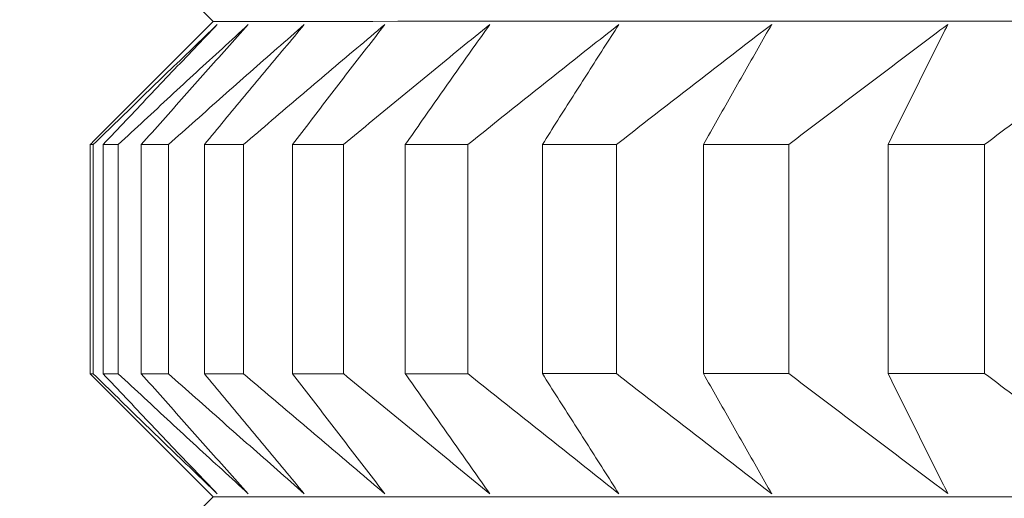
# Model space of a CAD drawing. Units: millimetres. Extents: x 66 to 424, y 47 to 570.
# Drawn here: x 145 to 147, y 230 to 230 of the extents above; entities that cross this region are included whole.
import ezdxf

# ---------------------------------------------------------------- set-up
doc = ezdxf.new("R2010")
doc.units = ezdxf.units.MM
doc.styles.add('BLAIR ITC', font='txt', dxfattribs={"height": 7.5})
doc.dimstyles.new('BLAIR ITC', dxfattribs={"dimtxt": 7.5, "dimasz": 5, "dimexe": 3, "dimexo": 5, "dimgap": 5, "dimtad": 0, "dimdec": 0, "dimdsep": 46, "dimtxsty": 'BLAIR ITC', "dimcen": 0.09, "dimclrd": 8, "dimclre": 8, "dimclrt": 256, "dimadec": 0, "dimazin": 0, "dimtfac": 1, "dimtdec": 0, "dimtmove": 0, "dimatfit": 3, "dimfxl": 1, "dimtfill": 1, "dimtolj": 1, "dimtzin": 0, "dimarcsym": 0})

# ---------------------------------------------------------------- blocks, each defined once
blk = doc.blocks.new('*D29')
at = {"color": 8, "lineweight": -2, "transparency": 16777216}
for p, q in [((151.8609, 547.4051), (68.0832, 547.4051)), ((71.0832, 542.4051), (71.0832, 402.1853)), ((71.0832, 231.7859), (71.0832, 372.0057)), ((140.5175, 226.7859), (68.0832, 226.7859))]:
    blk.add_line(p, q, dxfattribs=at)
at = {"color": 8, "transparency": 16777216}
for points in [[(70.2499, 542.4051), (71.9166, 542.4051), (71.0832, 547.4051)], [(70.2499, 231.7859), (71.9166, 231.7859), (71.0832, 226.7859)]]:
    blk.add_solid(points, dxfattribs=at)
at = {"layer": 'Defpoints', "color": 0, "transparency": 16777216}
for p in [(156.8609, 547.4051), (71.0832, 226.7859), (145.5175, 226.7859)]:
    blk.add_point(p, dxfattribs=at)
at = {"transparency": 16777216, "insert": (71.0832, 387.0955), "char_height": 7.5, "attachment_point": 5, "rotation": 90, "style": 'BLAIR ITC', "bg_fill": 3, "box_fill_scale": 1.1, "bg_fill_color": 256, "bg_fill_true_color": 13158600, "bg_fill_transparency": 0}
blk.add_mtext('\\A1;321', dxfattribs=at)

msp = doc.modelspace()

# ---------------------------------------------------------------- linework, layer by layer
at = {"lineweight": 20, "extrusion": (0, 1, -2.22045e-16)}
for p, q in [((145.5175, 230.2672), (145.3727, 230.4121)), ((145.5175, 230.2672), (145.3715, 230.1212)), ((145.3636, 230.1133), (145.3636, 229.8269)), ((145.3675, 229.8269), (145.3675, 230.1134)), ((145.3798, 230.1134), (145.3798, 229.8269)), ((145.3988, 229.827), (145.3988, 230.1134)), ((145.4275, 230.1134), (145.4275, 229.827)), ((145.4615, 229.827), (145.4615, 230.1134)), ((145.5066, 230.1134), (145.5066, 229.827)), ((145.5554, 229.827), (145.5554, 230.1135)), ((145.6167, 230.1135), (145.6167, 229.827)), ((145.6804, 229.8271), (145.6804, 230.1135)), ((145.7577, 230.1135), (145.7577, 229.8271)), ((145.836, 229.8271), (145.836, 230.1135)), ((145.9292, 230.1135), (145.9292, 229.8271)), ((146.0219, 229.8271), (146.0219, 230.1136)), ((146.1306, 230.1136), (146.1306, 229.8271)), ((146.2374, 229.8272), (146.2374, 230.1136)), ((146.3614, 230.1136), (146.3614, 229.8272)), ((146.4821, 229.8272), (146.4821, 230.1136)), ((145.5175, 229.673), (145.3727, 229.8179)), ((145.5175, 229.673), (145.3715, 229.527))]:
    msp.add_line(p, q, dxfattribs=at)
at = {"lineweight": 20}
for centre, major_axis, start_param, end_param in [((156.8636, 230.2674), (-11.3461, -0.0001), -0.917144, -0.000054), ((156.8636, 229.827), (-11.5, -0.0001), -0.025818, -0.000753), ((156.8636, 229.827), (-11.5, -0.0001), -0.078178, -0.053113), ((156.8636, 229.827), (-11.5, -0.0001), -0.130538, -0.105472), ((156.8636, 229.827), (-11.5, -0.0001), -0.182898, -0.157832), ((156.8636, 229.827), (-11.5, -0.0001), -0.235258, -0.210192), ((156.8636, 229.827), (-11.5, -0.0001), -0.287618, -0.262552), ((156.8636, 229.827), (-11.5, -0.0001), -0.339977, -0.314912), ((156.8636, 229.827), (-11.5, -0.0001), -0.392337, -0.367272), ((156.8636, 229.827), (-11.5, -0.0001), -0.444697, -0.419632), ((156.8636, 229.6731), (-11.3461, -0.0001), -0.917144, -0.000054)]:
    msp.add_ellipse(centre, major_axis=major_axis, ratio=0.000054, start_param=start_param, end_param=end_param, dxfattribs=at)
at = {"lineweight": 20, "extrusion": (3.76158e-37, -2.22045e-16, -1)}
for major_axis, start_param, end_param in [((-11.5, -0.0001), 0.000753, 0.025818), ((-11.5, -0.0001), 0.210192, 0.235258), ((11.5, 0.0001), -2.721961, -2.696896)]:
    msp.add_ellipse((156.8636, 230.1135), major_axis=major_axis, ratio=0.000054, start_param=start_param, end_param=end_param, dxfattribs=at)
at = {"lineweight": 20, "extrusion": (0, -2.22045e-16, -1)}
for start_param, end_param in [(0.053113, 0.078178), (0.262552, 0.287618), (0.314912, 0.339977), (0.367272, 0.392337)]:
    msp.add_ellipse((156.8636, 230.1135), major_axis=(-11.5, -0.0001), ratio=0.000054, start_param=start_param, end_param=end_param, dxfattribs=at)
at = {"lineweight": 20, "extrusion": (-3.76158e-37, -2.22045e-16, -1)}
msp.add_ellipse((156.8636, 230.1135), major_axis=(-11.5, -0.0001), ratio=0.000054, start_param=0.105472, end_param=0.130538, dxfattribs=at)
at = {"lineweight": 20, "extrusion": (7.52316e-37, -2.22045e-16, -1)}
msp.add_ellipse((156.8636, 230.1135), major_axis=(-11.5, -0.0001), ratio=0.000054, start_param=0.157832, end_param=0.182898, dxfattribs=at)
at = {"lineweight": 20}
for points, knots in [([(145.3675, 230.1134), (145.3778, 230.1234), (145.3882, 230.1335), (145.3985, 230.1436), (145.4089, 230.1536), (145.4192, 230.1637), (145.4295, 230.1737), (145.4399, 230.1837), (145.4502, 230.1937), (145.4605, 230.2037), (145.4709, 230.2137), (145.4812, 230.2236), (145.4915, 230.2336), (145.5018, 230.2435), (145.5122, 230.2535), (145.5225, 230.2634)], [0.0000003, 0.0000003, 0.0000003, 0.0000003, 0.2, 0.2, 0.2, 0.4, 0.4, 0.4, 0.6, 0.6, 0.6, 0.8, 0.8, 0.8, 0.9999998, 0.9999998, 0.9999998, 0.9999998]), ([(145.5225, 230.2634), (145.513, 230.2535), (145.5035, 230.2435), (145.494, 230.2336), (145.4845, 230.2236), (145.475, 230.2137), (145.4655, 230.2037), (145.456, 230.1937), (145.4465, 230.1837), (145.437, 230.1737), (145.4274, 230.1637), (145.4179, 230.1536), (145.4084, 230.1436), (145.3989, 230.1335), (145.3894, 230.1235), (145.3798, 230.1134)], [0.0000002, 0.0000002, 0.0000002, 0.0000002, 0.2, 0.2, 0.2, 0.4, 0.4, 0.4, 0.6, 0.6, 0.6, 0.8, 0.8, 0.8, 0.9999997, 0.9999997, 0.9999997, 0.9999997]), ([(145.3988, 230.1134), (145.4096, 230.1235), (145.4205, 230.1336), (145.4313, 230.1436), (145.4422, 230.1537), (145.4531, 230.1637), (145.4639, 230.1737), (145.4748, 230.1837), (145.4856, 230.1937), (145.4964, 230.2037), (145.5073, 230.2137), (145.5181, 230.2237), (145.529, 230.2336), (145.5398, 230.2436), (145.5506, 230.2535), (145.5614, 230.2634)], [0.0000003, 0.0000003, 0.0000003, 0.0000003, 0.2, 0.2, 0.2, 0.4, 0.4, 0.4, 0.6, 0.6, 0.6, 0.8, 0.8, 0.8, 0.9999998, 0.9999998, 0.9999998, 0.9999998]), ([(145.5614, 230.2634), (145.5525, 230.2535), (145.5436, 230.2436), (145.5347, 230.2336), (145.5258, 230.2237), (145.5169, 230.2137), (145.5079, 230.2037), (145.499, 230.1938), (145.4901, 230.1838), (145.4812, 230.1737), (145.4722, 230.1637), (145.4633, 230.1537), (145.4544, 230.1436), (145.4454, 230.1336), (145.4365, 230.1235), (145.4275, 230.1134)], [0.0000002, 0.0000002, 0.0000002, 0.0000002, 0.2, 0.2, 0.2, 0.4, 0.4, 0.4, 0.6, 0.6, 0.6, 0.8, 0.8, 0.8, 0.9999997, 0.9999997, 0.9999997, 0.9999997]), ([(145.4615, 230.1134), (145.4728, 230.1235), (145.4842, 230.1336), (145.4955, 230.1436), (145.5069, 230.1537), (145.5182, 230.1637), (145.5295, 230.1738), (145.5409, 230.1838), (145.5522, 230.1938), (145.5635, 230.2038), (145.5748, 230.2137), (145.5862, 230.2237), (145.5975, 230.2337), (145.6088, 230.2436), (145.6201, 230.2535), (145.6314, 230.2634)], [0.0000003, 0.0000003, 0.0000003, 0.0000003, 0.2, 0.2, 0.2, 0.4, 0.4, 0.4, 0.6, 0.6, 0.6, 0.8, 0.8, 0.8, 0.9999998, 0.9999998, 0.9999998, 0.9999998]), ([(145.6314, 230.2634), (145.6231, 230.2535), (145.6148, 230.2436), (145.6065, 230.2337), (145.5982, 230.2237), (145.5898, 230.2137), (145.5815, 230.2038), (145.5732, 230.1938), (145.5649, 230.1838), (145.5566, 230.1738), (145.5482, 230.1637), (145.5399, 230.1537), (145.5316, 230.1437), (145.5232, 230.1336), (145.5149, 230.1235), (145.5066, 230.1134)], [0.0000002, 0.0000002, 0.0000002, 0.0000002, 0.2, 0.2, 0.2, 0.4, 0.4, 0.4, 0.6, 0.6, 0.6, 0.8, 0.8, 0.8, 0.9999997, 0.9999997, 0.9999997, 0.9999997]), ([(145.5554, 230.1135), (145.5672, 230.1235), (145.579, 230.1336), (145.5908, 230.1437), (145.6026, 230.1537), (145.6144, 230.1638), (145.6262, 230.1738), (145.638, 230.1838), (145.6498, 230.1938), (145.6615, 230.2038), (145.6733, 230.2138), (145.6851, 230.2237), (145.6969, 230.2337), (145.7086, 230.2436), (145.7204, 230.2536), (145.7321, 230.2635)], [0.0000003, 0.0000003, 0.0000003, 0.0000003, 0.2, 0.2, 0.2, 0.4, 0.4, 0.4, 0.6, 0.6, 0.6, 0.8, 0.8, 0.8, 0.9999998, 0.9999998, 0.9999998, 0.9999998]), ([(145.7321, 230.2635), (145.7245, 230.2536), (145.7168, 230.2436), (145.7091, 230.2337), (145.7014, 230.2237), (145.6937, 230.2138), (145.686, 230.2038), (145.6783, 230.1938), (145.6707, 230.1838), (145.663, 230.1738), (145.6553, 230.1638), (145.6476, 230.1537), (145.6399, 230.1437), (145.6321, 230.1336), (145.6244, 230.1236), (145.6167, 230.1135)], [0.0000002, 0.0000002, 0.0000002, 0.0000002, 0.2, 0.2, 0.2, 0.4, 0.4, 0.4, 0.6, 0.6, 0.6, 0.8, 0.8, 0.8, 0.9999997, 0.9999997, 0.9999997, 0.9999997]), ([(145.6804, 230.1135), (145.6926, 230.1236), (145.7048, 230.1337), (145.7171, 230.1437), (145.7293, 230.1538), (145.7415, 230.1638), (145.7537, 230.1738), (145.7659, 230.1838), (145.7781, 230.1938), (145.7903, 230.2038), (145.8025, 230.2138), (145.8147, 230.2238), (145.8269, 230.2337), (145.839, 230.2437), (145.8512, 230.2536), (145.8634, 230.2635)], [0.0000003, 0.0000003, 0.0000003, 0.0000003, 0.2, 0.2, 0.2, 0.4, 0.4, 0.4, 0.6, 0.6, 0.6, 0.8, 0.8, 0.8, 0.9999998, 0.9999998, 0.9999998, 0.9999998]), ([(145.8634, 230.2635), (145.8564, 230.2536), (145.8493, 230.2437), (145.8423, 230.2337), (145.8353, 230.2238), (145.8282, 230.2138), (145.8212, 230.2038), (145.8141, 230.1939), (145.8071, 230.1839), (145.8, 230.1738), (145.793, 230.1638), (145.7859, 230.1538), (145.7789, 230.1437), (145.7718, 230.1337), (145.7648, 230.1236), (145.7577, 230.1135)], [0.0000002, 0.0000002, 0.0000002, 0.0000002, 0.2, 0.2, 0.2, 0.4, 0.4, 0.4, 0.6, 0.6, 0.6, 0.8, 0.8, 0.8, 0.9999997, 0.9999997, 0.9999997, 0.9999997]), ([(145.836, 230.1135), (145.8486, 230.1236), (145.8612, 230.1337), (145.8738, 230.1437), (145.8864, 230.1538), (145.899, 230.1638), (145.9116, 230.1739), (145.9242, 230.1839), (145.9368, 230.1939), (145.9494, 230.2039), (145.962, 230.2138), (145.9745, 230.2238), (145.9871, 230.2337), (145.9997, 230.2437), (146.0122, 230.2536), (146.0248, 230.2635)], [0.0000003, 0.0000003, 0.0000003, 0.0000003, 0.2, 0.2, 0.2, 0.4, 0.4, 0.4, 0.6, 0.6, 0.6, 0.8, 0.8, 0.8, 0.9999998, 0.9999998, 0.9999998, 0.9999998]), ([(146.0248, 230.2635), (146.0184, 230.2536), (146.0121, 230.2437), (146.0057, 230.2338), (145.9993, 230.2238), (145.993, 230.2138), (145.9866, 230.2039), (145.9802, 230.1939), (145.9738, 230.1839), (145.9675, 230.1739), (145.9611, 230.1638), (145.9547, 230.1538), (145.9483, 230.1438), (145.9419, 230.1337), (145.9355, 230.1236), (145.9292, 230.1135)], [0.0000002, 0.0000002, 0.0000002, 0.0000002, 0.2, 0.2, 0.2, 0.4, 0.4, 0.4, 0.6, 0.6, 0.6, 0.8, 0.8, 0.8, 0.9999997, 0.9999997, 0.9999997, 0.9999997]), ([(146.0219, 230.1136), (146.0348, 230.1236), (146.0478, 230.1337), (146.0607, 230.1438), (146.0737, 230.1538), (146.0866, 230.1639), (146.0996, 230.1739), (146.1125, 230.1839), (146.1255, 230.1939), (146.1384, 230.2039), (146.1513, 230.2139), (146.1643, 230.2238), (146.1772, 230.2338), (146.1901, 230.2437), (146.203, 230.2537), (146.2159, 230.2636)], [0.0000003, 0.0000003, 0.0000003, 0.0000003, 0.2, 0.2, 0.2, 0.4, 0.4, 0.4, 0.6, 0.6, 0.6, 0.8, 0.8, 0.8, 0.9999998, 0.9999998, 0.9999998, 0.9999998]), ([(146.2159, 230.2636), (146.2102, 230.2537), (146.2046, 230.2437), (146.1989, 230.2338), (146.1932, 230.2238), (146.1875, 230.2139), (146.1818, 230.2039), (146.1761, 230.1939), (146.1704, 230.1839), (146.1647, 230.1739), (146.1591, 230.1639), (146.1534, 230.1538), (146.1477, 230.1438), (146.142, 230.1337), (146.1363, 230.1237), (146.1306, 230.1136)], [0.0000002, 0.0000002, 0.0000002, 0.0000002, 0.2, 0.2, 0.2, 0.4, 0.4, 0.4, 0.6, 0.6, 0.6, 0.8, 0.8, 0.8, 0.9999997, 0.9999997, 0.9999997, 0.9999997]), ([(146.2374, 230.1136), (146.2507, 230.1237), (146.264, 230.1338), (146.2772, 230.1438), (146.2905, 230.1539), (146.3038, 230.1639), (146.317, 230.1739), (146.3303, 230.1839), (146.3436, 230.1939), (146.3568, 230.2039), (146.37, 230.2139), (146.3833, 230.2239), (146.3965, 230.2338), (146.4098, 230.2438), (146.423, 230.2537), (146.4362, 230.2636)], [0.0000003, 0.0000003, 0.0000003, 0.0000003, 0.2, 0.2, 0.2, 0.4, 0.4, 0.4, 0.6, 0.6, 0.6, 0.8, 0.8, 0.8, 0.9999998, 0.9999998, 0.9999998, 0.9999998]), ([(146.4362, 230.2636), (146.4312, 230.2537), (146.4263, 230.2438), (146.4213, 230.2338), (146.4163, 230.2239), (146.4113, 230.2139), (146.4063, 230.2039), (146.4013, 230.1939), (146.3963, 230.1839), (146.3914, 230.1739), (146.3864, 230.1639), (146.3814, 230.1539), (146.3764, 230.1438), (146.3714, 230.1338), (146.3664, 230.1237), (146.3614, 230.1136)], [0.0000002, 0.0000002, 0.0000002, 0.0000002, 0.2, 0.2, 0.2, 0.4, 0.4, 0.4, 0.6, 0.6, 0.6, 0.8, 0.8, 0.8, 0.9999997, 0.9999997, 0.9999997, 0.9999997]), ([(146.4821, 230.1136), (146.4957, 230.1237), (146.5092, 230.1338), (146.5228, 230.1438), (146.5363, 230.1539), (146.5499, 230.1639), (146.5634, 230.174), (146.5769, 230.184), (146.5905, 230.194), (146.604, 230.204), (146.6175, 230.2139), (146.6311, 230.2239), (146.6446, 230.2338), (146.6581, 230.2438), (146.6716, 230.2537), (146.6851, 230.2636)], [0.0000003, 0.0000003, 0.0000003, 0.0000003, 0.2, 0.2, 0.2, 0.4, 0.4, 0.4, 0.6, 0.6, 0.6, 0.8, 0.8, 0.8, 0.9999998, 0.9999998, 0.9999998, 0.9999998]), ([(145.5225, 229.6769), (145.5122, 229.6868), (145.5018, 229.6968), (145.4915, 229.7067), (145.4812, 229.7167), (145.4709, 229.7266), (145.4605, 229.7366), (145.4502, 229.7466), (145.4399, 229.7566), (145.4295, 229.7666), (145.4192, 229.7766), (145.4089, 229.7866), (145.3985, 229.7967), (145.3882, 229.8068), (145.3778, 229.8168), (145.3675, 229.8269)], [0.0000002, 0.0000002, 0.0000002, 0.0000002, 0.2, 0.2, 0.2, 0.4, 0.4, 0.4, 0.6, 0.6, 0.6, 0.8, 0.8, 0.8, 0.9999997, 0.9999997, 0.9999997, 0.9999997]), ([(145.3798, 229.8269), (145.3894, 229.8168), (145.3989, 229.8068), (145.4084, 229.7967), (145.4179, 229.7867), (145.4275, 229.7766), (145.437, 229.7666), (145.4465, 229.7566), (145.456, 229.7466), (145.4655, 229.7366), (145.475, 229.7266), (145.4845, 229.7167), (145.494, 229.7067), (145.5035, 229.6968), (145.513, 229.6868), (145.5225, 229.6769)], [0.0000003, 0.0000003, 0.0000003, 0.0000003, 0.2, 0.2, 0.2, 0.4, 0.4, 0.4, 0.6, 0.6, 0.6, 0.8, 0.8, 0.8, 0.9999998, 0.9999998, 0.9999998, 0.9999998]), ([(145.5614, 229.677), (145.5506, 229.6869), (145.5398, 229.6968), (145.529, 229.7067), (145.5181, 229.7167), (145.5073, 229.7266), (145.4965, 229.7366), (145.4856, 229.7466), (145.4748, 229.7566), (145.4639, 229.7666), (145.4531, 229.7766), (145.4422, 229.7867), (145.4313, 229.7967), (145.4205, 229.8068), (145.4096, 229.8169), (145.3988, 229.827)], [0.0000002, 0.0000002, 0.0000002, 0.0000002, 0.2, 0.2, 0.2, 0.4, 0.4, 0.4, 0.6, 0.6, 0.6, 0.8, 0.8, 0.8, 0.9999997, 0.9999997, 0.9999997, 0.9999997]), ([(145.4275, 229.827), (145.4365, 229.8169), (145.4454, 229.8068), (145.4544, 229.7967), (145.4633, 229.7867), (145.4722, 229.7767), (145.4812, 229.7666), (145.4901, 229.7566), (145.499, 229.7466), (145.5079, 229.7366), (145.5169, 229.7267), (145.5258, 229.7167), (145.5347, 229.7067), (145.5436, 229.6968), (145.5525, 229.6869), (145.5614, 229.677)], [0.0000003, 0.0000003, 0.0000003, 0.0000003, 0.2, 0.2, 0.2, 0.4, 0.4, 0.4, 0.6, 0.6, 0.6, 0.8, 0.8, 0.8, 0.9999998, 0.9999998, 0.9999998, 0.9999998]), ([(145.6314, 229.677), (145.6201, 229.6869), (145.6088, 229.6968), (145.5975, 229.7068), (145.5862, 229.7167), (145.5748, 229.7267), (145.5635, 229.7367), (145.5522, 229.7466), (145.5409, 229.7566), (145.5295, 229.7667), (145.5182, 229.7767), (145.5069, 229.7867), (145.4955, 229.7968), (145.4842, 229.8068), (145.4728, 229.8169), (145.4615, 229.827)], [0.0000002, 0.0000002, 0.0000002, 0.0000002, 0.2, 0.2, 0.2, 0.4, 0.4, 0.4, 0.6, 0.6, 0.6, 0.8, 0.8, 0.8, 0.9999997, 0.9999997, 0.9999997, 0.9999997]), ([(145.5066, 229.827), (145.5149, 229.8169), (145.5232, 229.8068), (145.5316, 229.7968), (145.5399, 229.7867), (145.5482, 229.7767), (145.5566, 229.7667), (145.5649, 229.7567), (145.5732, 229.7467), (145.5815, 229.7367), (145.5899, 229.7267), (145.5982, 229.7167), (145.6065, 229.7068), (145.6148, 229.6968), (145.6231, 229.6869), (145.6314, 229.677)], [0.0000003, 0.0000003, 0.0000003, 0.0000003, 0.2, 0.2, 0.2, 0.4, 0.4, 0.4, 0.6, 0.6, 0.6, 0.8, 0.8, 0.8, 0.9999998, 0.9999998, 0.9999998, 0.9999998]), ([(145.7322, 229.677), (145.7204, 229.6869), (145.7086, 229.6969), (145.6969, 229.7068), (145.6851, 229.7168), (145.6733, 229.7267), (145.6616, 229.7367), (145.6498, 229.7467), (145.638, 229.7567), (145.6262, 229.7667), (145.6144, 229.7767), (145.6026, 229.7867), (145.5908, 229.7968), (145.579, 229.8069), (145.5672, 229.8169), (145.5554, 229.827)], [0.0000002, 0.0000002, 0.0000002, 0.0000002, 0.2, 0.2, 0.2, 0.4, 0.4, 0.4, 0.6, 0.6, 0.6, 0.8, 0.8, 0.8, 0.9999997, 0.9999997, 0.9999997, 0.9999997]), ([(145.6167, 229.827), (145.6244, 229.8169), (145.6322, 229.8069), (145.6399, 229.7968), (145.6476, 229.7868), (145.6553, 229.7767), (145.663, 229.7667), (145.6707, 229.7567), (145.6784, 229.7467), (145.686, 229.7367), (145.6937, 229.7267), (145.7014, 229.7168), (145.7091, 229.7068), (145.7168, 229.6969), (145.7245, 229.6869), (145.7322, 229.677)], [0.0000003, 0.0000003, 0.0000003, 0.0000003, 0.2, 0.2, 0.2, 0.4, 0.4, 0.4, 0.6, 0.6, 0.6, 0.8, 0.8, 0.8, 0.9999998, 0.9999998, 0.9999998, 0.9999998]), ([(145.8634, 229.6771), (145.8512, 229.687), (145.8391, 229.6969), (145.8269, 229.7068), (145.8147, 229.7168), (145.8025, 229.7267), (145.7903, 229.7367), (145.7781, 229.7467), (145.7659, 229.7567), (145.7537, 229.7667), (145.7415, 229.7767), (145.7293, 229.7868), (145.7171, 229.7968), (145.7049, 229.8069), (145.6926, 229.817), (145.6804, 229.8271)], [0.0000002, 0.0000002, 0.0000002, 0.0000002, 0.2, 0.2, 0.2, 0.4, 0.4, 0.4, 0.6, 0.6, 0.6, 0.8, 0.8, 0.8, 0.9999997, 0.9999997, 0.9999997, 0.9999997]), ([(145.7577, 229.8271), (145.7648, 229.817), (145.7718, 229.8069), (145.7789, 229.7968), (145.786, 229.7868), (145.793, 229.7768), (145.8001, 229.7667), (145.8071, 229.7567), (145.8141, 229.7467), (145.8212, 229.7367), (145.8282, 229.7268), (145.8353, 229.7168), (145.8423, 229.7068), (145.8493, 229.6969), (145.8564, 229.687), (145.8634, 229.6771)], [0.0000003, 0.0000003, 0.0000003, 0.0000003, 0.2, 0.2, 0.2, 0.4, 0.4, 0.4, 0.6, 0.6, 0.6, 0.8, 0.8, 0.8, 0.9999998, 0.9999998, 0.9999998, 0.9999998]), ([(146.0248, 229.6771), (146.0123, 229.687), (145.9997, 229.6969), (145.9871, 229.7069), (145.9745, 229.7168), (145.962, 229.7268), (145.9494, 229.7368), (145.9368, 229.7467), (145.9242, 229.7567), (145.9116, 229.7668), (145.899, 229.7768), (145.8864, 229.7868), (145.8738, 229.7969), (145.8612, 229.8069), (145.8486, 229.817), (145.836, 229.8271)], [0.0000002, 0.0000002, 0.0000002, 0.0000002, 0.2, 0.2, 0.2, 0.4, 0.4, 0.4, 0.6, 0.6, 0.6, 0.8, 0.8, 0.8, 0.9999997, 0.9999997, 0.9999997, 0.9999997]), ([(145.9292, 229.8271), (145.9355, 229.817), (145.9419, 229.8069), (145.9483, 229.7969), (145.9547, 229.7868), (145.9611, 229.7768), (145.9675, 229.7668), (145.9738, 229.7568), (145.9802, 229.7467), (145.9866, 229.7368), (145.993, 229.7268), (145.9993, 229.7168), (146.0057, 229.7069), (146.0121, 229.6969), (146.0184, 229.687), (146.0248, 229.6771)], [0.0000003, 0.0000003, 0.0000003, 0.0000003, 0.2, 0.2, 0.2, 0.4, 0.4, 0.4, 0.6, 0.6, 0.6, 0.8, 0.8, 0.8, 0.9999998, 0.9999998, 0.9999998, 0.9999998]), ([(146.2159, 229.6771), (146.203, 229.687), (146.1901, 229.697), (146.1772, 229.7069), (146.1643, 229.7168), (146.1513, 229.7268), (146.1384, 229.7368), (146.1255, 229.7468), (146.1125, 229.7568), (146.0996, 229.7668), (146.0866, 229.7768), (146.0737, 229.7868), (146.0607, 229.7969), (146.0478, 229.807), (146.0348, 229.817), (146.0219, 229.8271)], [0.0000002, 0.0000002, 0.0000002, 0.0000002, 0.2, 0.2, 0.2, 0.4, 0.4, 0.4, 0.6, 0.6, 0.6, 0.8, 0.8, 0.8, 0.9999997, 0.9999997, 0.9999997, 0.9999997]), ([(146.1306, 229.8271), (146.1363, 229.817), (146.142, 229.807), (146.1477, 229.7969), (146.1534, 229.7869), (146.1591, 229.7768), (146.1647, 229.7668), (146.1704, 229.7568), (146.1761, 229.7468), (146.1818, 229.7368), (146.1875, 229.7268), (146.1932, 229.7169), (146.1989, 229.7069), (146.2046, 229.697), (146.2102, 229.687), (146.2159, 229.6771)], [0.0000003, 0.0000003, 0.0000003, 0.0000003, 0.2, 0.2, 0.2, 0.4, 0.4, 0.4, 0.6, 0.6, 0.6, 0.8, 0.8, 0.8, 0.9999998, 0.9999998, 0.9999998, 0.9999998]), ([(146.4362, 229.6772), (146.423, 229.6871), (146.4098, 229.697), (146.3965, 229.7069), (146.3833, 229.7169), (146.3701, 229.7268), (146.3568, 229.7368), (146.3436, 229.7468), (146.3303, 229.7568), (146.317, 229.7668), (146.3038, 229.7768), (146.2905, 229.7869), (146.2772, 229.7969), (146.264, 229.807), (146.2507, 229.8171), (146.2374, 229.8272)], [0.0000002, 0.0000002, 0.0000002, 0.0000002, 0.2, 0.2, 0.2, 0.4, 0.4, 0.4, 0.6, 0.6, 0.6, 0.8, 0.8, 0.8, 0.9999997, 0.9999997, 0.9999997, 0.9999997]), ([(146.3614, 229.8272), (146.3664, 229.8171), (146.3714, 229.807), (146.3764, 229.7969), (146.3814, 229.7869), (146.3864, 229.7769), (146.3914, 229.7668), (146.3963, 229.7568), (146.4013, 229.7468), (146.4063, 229.7368), (146.4113, 229.7268), (146.4163, 229.7169), (146.4213, 229.7069), (146.4263, 229.697), (146.4312, 229.6871), (146.4362, 229.6772)], [0.0000003, 0.0000003, 0.0000003, 0.0000003, 0.2, 0.2, 0.2, 0.4, 0.4, 0.4, 0.6, 0.6, 0.6, 0.8, 0.8, 0.8, 0.9999998, 0.9999998, 0.9999998, 0.9999998]), ([(146.6851, 229.6772), (146.6716, 229.6871), (146.6581, 229.697), (146.6446, 229.707), (146.6311, 229.7169), (146.6175, 229.7269), (146.604, 229.7369), (146.5905, 229.7468), (146.5769, 229.7568), (146.5634, 229.7669), (146.5499, 229.7769), (146.5363, 229.7869), (146.5228, 229.797), (146.5092, 229.807), (146.4957, 229.8171), (146.4821, 229.8272)], [0.0000002, 0.0000002, 0.0000002, 0.0000002, 0.2, 0.2, 0.2, 0.4, 0.4, 0.4, 0.6, 0.6, 0.6, 0.8, 0.8, 0.8, 0.9999997, 0.9999997, 0.9999997, 0.9999997])]:
    msp.add_open_spline(points, degree=3, knots=knots, dxfattribs=at)
for points in [[(145.3715, 230.1212), (145.3688, 230.1186), (145.3662, 230.116), (145.3636, 230.1133)], [(145.3636, 229.8269), (145.3666, 229.8239), (145.3697, 229.8209), (145.3727, 229.8179)]]:
    msp.add_open_spline(points, degree=3, dxfattribs=at)

# ---------------------------------------------------------------- next in the draw order: dimensions: what is measured, and where the dimension line sits
dim = msp.add_linear_dim(base=(71.0832, 226.7859), p1=(156.8609, 547.4051), p2=(145.5175, 226.7859), angle=90, dimstyle='BLAIR ITC')
dim.commit()
dim.dimension.update_dxf_attribs({"geometry": '*D29', "text_midpoint": (71.0832, 387.0955)})

doc.saveas('drawing.dxf')
